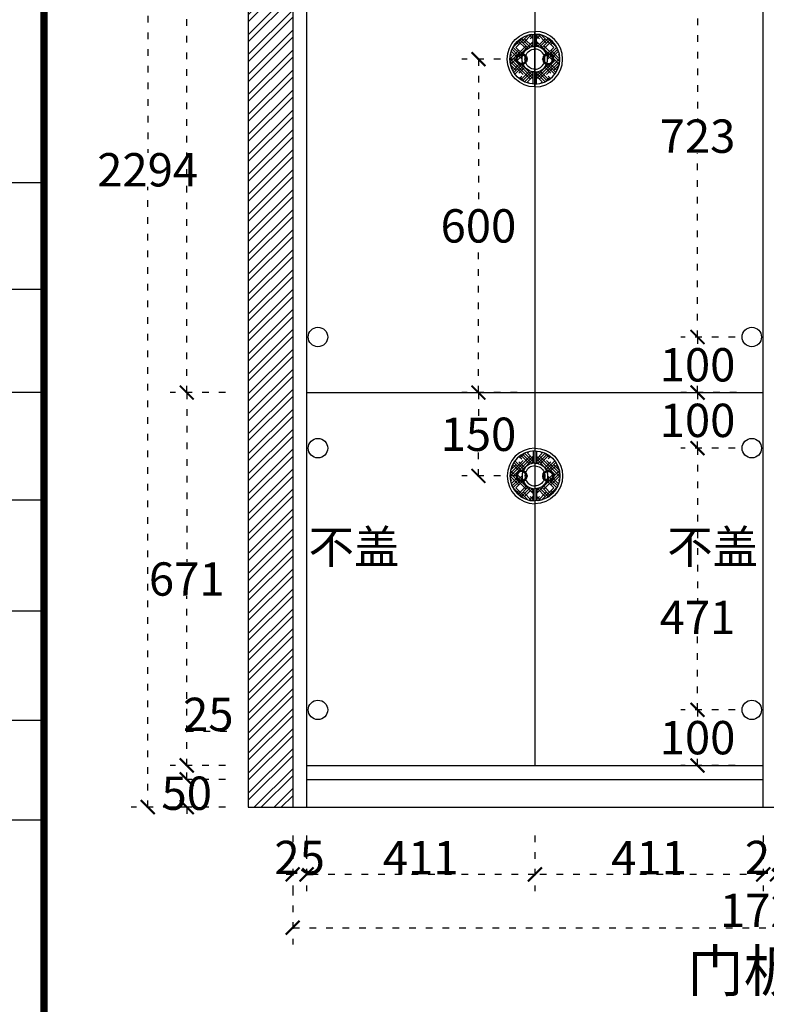
# Model space of a CAD drawing. Units: millimetres. Extents: x 69532 to 87073, y -43593 to -35793.
# Drawn here: x 78522 to 79866, y -41391 to -39619 of the extents above; entities that cross this region are included whole.
import ezdxf

# ---------------------------------------------------------------- set-up
doc = ezdxf.new("R2010")
doc.units = ezdxf.units.MM
doc.linetypes.add('ACAD_ISO03W100', pattern=[30, 12, -18])
doc.layers.add('LAYER4', color=133, linetype='Continuous')
doc.styles.add('-宋体', font='txt', dxfattribs={"width": 0.8})
doc.styles.add('宋体', font='txt')
doc.dimstyles.new('wxd样品50', dxfattribs={"dimtxt": 60, "dimasz": 25, "dimexe": 30, "dimexo": 30, "dimgap": 0.09, "dimtad": 1, "dimtih": 1, "dimtoh": 1, "dimdec": 0, "dimzin": 0, "dimdsep": 46, "dimtxsty": '-宋体', "dimblk": 'ARCHTICK', "dimcen": 0, "dimclrd": 252, "dimclre": 252, "dimclrt": 256, "dimadec": 0, "dimazin": 0, "dimtfac": 1, "dimtdec": 0, "dimtix": 1, "dimtofl": 0, "dimtmove": 0, "dimatfit": 3, "dimldrblk": 'DOT', "dimfxl": 70, "dimfxlon": 1, "dimtolj": 1, "dimtzin": 0, "dimlwe": 25, "dimarcsym": 0})

# ---------------------------------------------------------------- blocks, each defined once
blk = doc.blocks.new('sgdfgdfg')
h = blk.add_hatch(color=35)
h.dxf.hatch_style = 1
h.paths.add_polyline_path([(92181.8, 41081.4, -0.211232), (92182.2, 41080.4, -0.235505), (92181.7, 41079.4, -20.405668), (92180.1, 41079.4, -0.235505), (92179.6, 41080.4, -0.211232), (92180, 41081.4, 22.819709)])
at = {"color": 35}
for p, q in [((92130.9, 41095.4), (92230.9, 41095.4)), ((92136, 41092.4), (92158.1, 41092.4)), ((92140, 41076.7), (92155.7, 41092.4)), ((92140.1, 41082), (92150.5, 41092.4)), ((92178.8, 41058.7), (92145.2, 41092.4)), ((92170.9, 41071.9), (92150.4, 41092.4)), ((92158.7, 41089.2), (92155.5, 41092.4)), ((92190.9, 41070.8), (92212.4, 41092.3)), ((92202.5, 41087.6), (92207.3, 41092.4)), ((92203.7, 41092.4), (92225.8, 41092.4)), ((92209.8, 41089.7), (92207.2, 41092.4)), ((92224.7, 41085.2), (92217.5, 41092.4)), ((92217.6, 41087.1), (92222.8, 41092.4)), ((92225.5, 41089.5), (92222.7, 41092.4)), ((92230.8, 41092.4), (92230.9, 41092.4)), ((92140.1, 41082), (92137.1, 41085)), ((92147.9, 41069.1), (92139.7, 41077.2)), ((92141.7, 41073.2), (92158.5, 41090)), ((92143.7, 41070.1), (92158.2, 41084.6)), ((92182, 41050.4), (92145.3, 41087.1)), ((92176.7, 41050.6), (92153, 41074.2)), ((92153.8, 41059.5), (92169.6, 41075.3)), ((92155.6, 41066.5), (92166.5, 41077.4)), ((92163.4, 41079.4), (92163.9, 41079.9)), ((92175.9, 41050.7), (92204.7, 41079.4)), ((92194.3, 41074.2), (92192.8, 41075.7)), ((92214, 41064.9), (92199.5, 41079.4)), ((92216.4, 41067.7), (92200.6, 41083.5)), ((92201.1, 41055.2), (92221.1, 41075.2)), ((92202.1, 41061.3), (92224.3, 41083.5)), ((92218.5, 41070.7), (92202.3, 41086.9)), ((92217.6, 41076.8), (92203.5, 41090.9)), ((92209.8, 41074.2), (92225.6, 41090)), ((92223.6, 41081.1), (92222.7, 41082)), ((92145.9, 41067.1), (92150.4, 41071.7)), ((92156.8, 41057.4), (92170.9, 41071.4)), ((92160.1, 41055.5), (92171.8, 41067.2)), ((92170.5, 41051.6), (92160.8, 41061.3)), ((92171.5, 41051.4), (92181.5, 41061.4)), ((92173.3, 41068.7), (92173.7, 41069.1)), ((92178.8, 41063.9), (92188.6, 41073.6)), ((92186.9, 41066.1), (92180.7, 41072.4)), ((92180.8, 41050.4), (92196.9, 41066.5)), ((92184.2, 41064.1), (92188.2, 41068)), ((92188.7, 41069.6), (92185.4, 41072.8)), ((92195.2, 41052.7), (92185.4, 41062.5)), ((92198.9, 41054.2), (92188.3, 41064.7)), ((92202.4, 41055.9), (92190.3, 41068)), ((92202.1, 41061.3), (92190.8, 41072.6)), ((92211.4, 41062.3), (92207.2, 41066.5)), ((92163.6, 41053.8), (92165.9, 41056.2)), ((92186.3, 41050.7), (92189.2, 41053.6))]:
    blk.add_line(p, q, dxfattribs=at)
blk.add_circle((92180.9, 41080.4), 1.3, dxfattribs=at)
for centre, radius, start, end in [((92180.9, 41095.4), 50, 180, 0), ((92180.9, 41095.4), 45, 180, 0), ((92180.9, 41095.4), 23, 180, 245.5505), ((92180.9, 41095.4), 18, 180, 247.8084), ((92180.9, 41095.4), 18, 292.1916, 0), ((92180.9, 41095.4), 23, 294.4495, 0), ((92180.9, 41071.4), 10, 95.0184, 84.9816), ((92180.9, 41071.4), 8, 95.6112, 84.3888), ((92180.9, 41095.4), 18, 255.3735, 284.6265), ((92180.9, 41095.4), 23, 250.5504, 289.4496)]:
    blk.add_arc(centre, radius, start, end, dxfattribs=at)
blk = doc.blocks.new('gsdfgdsfgfsdg')
at = {"color": 253, "linetype": 'ByBlock', "lineweight": -3}
for p, q in [((78565.9, 38086.7), (77043.4, 38086.7)), ((78565.9, 37894.5), (77293.9, 37894.5)), ((78565.9, 37709.1), (77293.9, 37709.1)), ((78565.9, 37515.2), (77293.9, 37515.2)), ((78565.9, 37315.4), (77293.9, 37315.4)), ((78565.9, 37119), (77293.9, 37119)), ((78565.9, 36939.8), (77293.9, 36939.8))]:
    blk.add_line(p, q, dxfattribs=at)
at = {"color": 253, "linetype": 'ByBlock', "lineweight": -3, "const_width": 13.6}
blk.add_lwpolyline([(78565.9, 41626.7), (78565.9, 34986.4)], dxfattribs=at)
blk = doc.blocks.new('_ArchTick')
at = {"color": 0, "linetype": 'ByBlock', "const_width": 0.15}
blk.add_lwpolyline([(-0.5, -0.5), (0.5, 0.5)], dxfattribs=at)
blk = doc.blocks.new('*D24')
at = {"color": 252, "linetype": 'ACAD_ISO03W100', "lineweight": 25, "transparency": 16777216}
for p, q in [((79860.6, -41087.2), (79860.6, -41187.2)), ((79885.6, -41087.2), (79885.6, -41187.2))]:
    blk.add_line(p, q, dxfattribs=at)
at = {"color": 252, "linetype": 'ACAD_ISO03W100', "lineweight": -2, "transparency": 16777216}
for p, q in [((79860.6, -41157.2), (79835.6, -41157.2)), ((79885.6, -41157.2), (79910.6, -41157.2))]:
    blk.add_line(p, q, dxfattribs=at)
at = {"layer": 'Defpoints', "color": 0, "transparency": 16777216}
for p in [(79860.6, -41036.2), (79885.6, -41036.2), (79860.6, -41157.2)]:
    blk.add_point(p, dxfattribs=at)
at = {"color": 252, "lineweight": -2, "transparency": 16777216, "xscale": 25, "yscale": 25, "zscale": 25}
blk.add_blockref('_ArchTick', (79860.6, -41157.2), dxfattribs=at)
at = {"color": 252, "lineweight": -2, "transparency": 16777216, "xscale": 25, "yscale": 25, "zscale": 25, "rotation": 180}
blk.add_blockref('_ArchTick', (79885.6, -41157.2), dxfattribs=at)
at = {"transparency": 16777216, "insert": (79873.1, -41126.8), "char_height": 60, "attachment_point": 5, "style": '-宋体'}
blk.add_mtext('\\A1;25', dxfattribs=at)
blk = doc.blocks.new('_Dot')
at = {"color": 0, "linetype": 'ByBlock', "lineweight": -2}
blk.add_line((-0.5, 0), (-1, 0), dxfattribs=at)
at = {"color": 0, "linetype": 'ByBlock', "const_width": 0.5}
blk.add_lwpolyline([(-0.25, 0, 1), (0.25, 0, 1)], format="xyb", close=True, dxfattribs=at)
blk = doc.blocks.new('*D25')
at = {"color": 252, "linetype": 'ACAD_ISO03W100', "lineweight": 25, "transparency": 16777216}
for p, q in [((79449.6, -41087.2), (79449.6, -41187.2)), ((79860.6, -41087.2), (79860.6, -41187.2))]:
    blk.add_line(p, q, dxfattribs=at)
at = {"color": 252, "linetype": 'ACAD_ISO03W100', "lineweight": -2, "transparency": 16777216}
blk.add_line((79860.6, -41157.2), (79449.6, -41157.2), dxfattribs=at)
at = {"layer": 'Defpoints', "color": 0, "transparency": 16777216}
for p in [(79449.6, -40961.2), (79860.6, -41036.2), (79449.6, -41157.2)]:
    blk.add_point(p, dxfattribs=at)
at = {"color": 252, "lineweight": -2, "transparency": 16777216, "xscale": 25, "yscale": 25, "zscale": 25, "rotation": 180}
blk.add_blockref('_ArchTick', (79449.6, -41157.2), dxfattribs=at)
at = {"color": 252, "lineweight": -2, "transparency": 16777216, "xscale": 25, "yscale": 25, "zscale": 25}
blk.add_blockref('_ArchTick', (79860.6, -41157.2), dxfattribs=at)
at = {"transparency": 16777216, "insert": (79655.1, -41127.1), "char_height": 60, "attachment_point": 5, "style": '-宋体'}
blk.add_mtext('\\A1;411', dxfattribs=at)
blk = doc.blocks.new('*D26')
at = {"color": 252, "linetype": 'ACAD_ISO03W100', "lineweight": 25, "transparency": 16777216}
for p, q in [((79038.6, -41087.2), (79038.6, -41187.2)), ((79449.6, -41087.2), (79449.6, -41187.2))]:
    blk.add_line(p, q, dxfattribs=at)
at = {"color": 252, "linetype": 'ACAD_ISO03W100', "lineweight": -2, "transparency": 16777216}
blk.add_line((79449.6, -41157.2), (79038.6, -41157.2), dxfattribs=at)
at = {"layer": 'Defpoints', "color": 0, "transparency": 16777216}
for p in [(79449.6, -40961.2), (79038.6, -41036.2), (79038.6, -41157.2)]:
    blk.add_point(p, dxfattribs=at)
at = {"color": 252, "lineweight": -2, "transparency": 16777216, "xscale": 25, "yscale": 25, "zscale": 25, "rotation": 180}
blk.add_blockref('_ArchTick', (79038.6, -41157.2), dxfattribs=at)
at = {"color": 252, "lineweight": -2, "transparency": 16777216, "xscale": 25, "yscale": 25, "zscale": 25}
blk.add_blockref('_ArchTick', (79449.6, -41157.2), dxfattribs=at)
at = {"transparency": 16777216, "insert": (79244.1, -41127.1), "char_height": 60, "attachment_point": 5, "style": '-宋体'}
blk.add_mtext('\\A1;411', dxfattribs=at)
blk = doc.blocks.new('*D27')
at = {"color": 252, "linetype": 'ACAD_ISO03W100', "lineweight": 25, "transparency": 16777216}
for p, q in [((79013.6, -41087.2), (79013.6, -41187.2)), ((79038.6, -41087.2), (79038.6, -41187.2))]:
    blk.add_line(p, q, dxfattribs=at)
at = {"color": 252, "linetype": 'ACAD_ISO03W100', "lineweight": -2, "transparency": 16777216}
for p, q in [((79013.6, -41157.2), (78988.6, -41157.2)), ((79038.6, -41157.2), (79063.6, -41157.2))]:
    blk.add_line(p, q, dxfattribs=at)
at = {"layer": 'Defpoints', "color": 0, "transparency": 16777216}
for p in [(79013.6, -41036.2), (79038.6, -41036.2), (79013.6, -41157.2)]:
    blk.add_point(p, dxfattribs=at)
at = {"color": 252, "lineweight": -2, "transparency": 16777216, "xscale": 25, "yscale": 25, "zscale": 25}
blk.add_blockref('_ArchTick', (79013.6, -41157.2), dxfattribs=at)
at = {"color": 252, "lineweight": -2, "transparency": 16777216, "xscale": 25, "yscale": 25, "zscale": 25, "rotation": 180}
blk.add_blockref('_ArchTick', (79038.6, -41157.2), dxfattribs=at)
at = {"transparency": 16777216, "insert": (79026.1, -41126.8), "char_height": 60, "attachment_point": 5, "style": '-宋体'}
blk.add_mtext('\\A1;25', dxfattribs=at)
blk = doc.blocks.new('*D39')
at = {"color": 252, "linetype": 'ACAD_ISO03W100', "lineweight": 25, "transparency": 16777216}
for p, q in [((79013.6, -41183.3), (79013.6, -41283.3)), ((80733.6, -41183.3), (80733.6, -41283.3))]:
    blk.add_line(p, q, dxfattribs=at)
at = {"color": 252, "linetype": 'ACAD_ISO03W100', "lineweight": -2, "transparency": 16777216}
blk.add_line((79013.6, -41253.3), (80733.6, -41253.3), dxfattribs=at)
at = {"layer": 'Defpoints', "color": 0, "transparency": 16777216}
for p in [(79013.6, -41036.2), (80733.6, -41036.2), (80733.6, -41253.3)]:
    blk.add_point(p, dxfattribs=at)
at = {"color": 252, "lineweight": -2, "transparency": 16777216, "xscale": 25, "yscale": 25, "zscale": 25, "rotation": 180}
blk.add_blockref('_ArchTick', (79013.6, -41253.3), dxfattribs=at)
at = {"color": 252, "lineweight": -2, "transparency": 16777216, "xscale": 25, "yscale": 25, "zscale": 25}
blk.add_blockref('_ArchTick', (80733.6, -41253.3), dxfattribs=at)
at = {"transparency": 16777216, "insert": (79873.6, -41222.1), "char_height": 60, "attachment_point": 5, "style": '-宋体'}
blk.add_mtext('\\A1;1720', dxfattribs=at)
blk = doc.blocks.new('*D43')
at = {"color": 252, "linetype": 'ACAD_ISO03W100', "lineweight": -2, "transparency": 16777216}
for p, q in [((78822.9, -40986.2), (78822.9, -40961.2)), ((78822.9, -41036.2), (78822.9, -41061.2))]:
    blk.add_line(p, q, dxfattribs=at)
at = {"color": 252, "linetype": 'ACAD_ISO03W100', "lineweight": 25, "transparency": 16777216}
for p, q in [((78892.9, -40986.2), (78792.9, -40986.2)), ((78892.9, -41036.2), (78792.9, -41036.2))]:
    blk.add_line(p, q, dxfattribs=at)
at = {"layer": 'Defpoints', "color": 0, "transparency": 16777216}
for p in [(78822.9, -40986.2), (79038.6, -40986.2), (79013.6, -41036.2)]:
    blk.add_point(p, dxfattribs=at)
at = {"color": 252, "lineweight": -2, "transparency": 16777216, "xscale": 25, "yscale": 25, "zscale": 25}
for p, rotation in [((78822.9, -40986.2), 270), ((78822.9, -41036.2), 90)]:
    blk.add_blockref('_ArchTick', p, dxfattribs=dict(at, rotation=rotation))
at = {"transparency": 16777216, "insert": (78822.9, -41011.2), "char_height": 60, "attachment_point": 5, "style": '-宋体'}
blk.add_mtext('\\A1;50', dxfattribs=at)
blk = doc.blocks.new('*D44')
at = {"color": 252, "linetype": 'ACAD_ISO03W100', "lineweight": -2, "transparency": 16777216}
for p, q in [((78822.9, -40961.2), (78822.9, -40899.7)), ((78822.9, -40899.7), (78900.5, -40899.7)), ((78822.9, -40986.2), (78822.9, -40961.2))]:
    blk.add_line(p, q, dxfattribs=at)
at = {"color": 252, "linetype": 'ACAD_ISO03W100', "lineweight": 25, "transparency": 16777216}
for p, q in [((78892.9, -40961.2), (78792.9, -40961.2)), ((78892.9, -40986.2), (78792.9, -40986.2))]:
    blk.add_line(p, q, dxfattribs=at)
at = {"layer": 'Defpoints', "color": 0, "transparency": 16777216}
for p in [(78822.9, -40961.2), (79038.6, -40961.2), (79038.6, -40986.2)]:
    blk.add_point(p, dxfattribs=at)
at = {"color": 252, "lineweight": -2, "transparency": 16777216, "xscale": 25, "yscale": 25, "zscale": 25}
for p, rotation in [((78822.9, -40961.2), 90), ((78822.9, -40986.2), 270)]:
    blk.add_blockref('_ArchTick', p, dxfattribs=dict(at, rotation=rotation))
at = {"transparency": 16777216, "insert": (78861.7, -40869.3), "char_height": 60, "attachment_point": 5, "style": '-宋体'}
blk.add_mtext('\\A1;25', dxfattribs=at)
blk = doc.blocks.new('*D45')
at = {"color": 252, "linetype": 'ACAD_ISO03W100', "lineweight": 25, "transparency": 16777216}
for p, q in [((78892.9, -40290.2), (78792.9, -40290.2)), ((78892.9, -40961.2), (78792.9, -40961.2))]:
    blk.add_line(p, q, dxfattribs=at)
at = {"color": 252, "linetype": 'ACAD_ISO03W100', "lineweight": -2, "transparency": 16777216}
for p, q in [((78822.9, -40290.2), (78822.9, -40594.7)), ((78822.9, -40961.2), (78822.9, -40656.6))]:
    blk.add_line(p, q, dxfattribs=at)
at = {"layer": 'Defpoints', "color": 0, "transparency": 16777216}
for p in [(78822.9, -40290.2), (79038.6, -40290.2), (79038.6, -40961.2)]:
    blk.add_point(p, dxfattribs=at)
at = {"color": 252, "lineweight": -2, "transparency": 16777216, "xscale": 25, "yscale": 25, "zscale": 25}
for p, rotation in [((78822.9, -40290.2), 90), ((78822.9, -40961.2), 270)]:
    blk.add_blockref('_ArchTick', p, dxfattribs=dict(at, rotation=rotation))
at = {"transparency": 16777216, "insert": (78822.9, -40625.7), "char_height": 60, "attachment_point": 5, "style": '-宋体'}
blk.add_mtext('\\A1;671', dxfattribs=at)
blk = doc.blocks.new('*D46')
at = {"color": 252, "linetype": 'ACAD_ISO03W100', "lineweight": 25, "transparency": 16777216}
for p, q in [((78892.9, -38817.2), (78792.9, -38817.2)), ((78892.9, -40290.2), (78792.9, -40290.2))]:
    blk.add_line(p, q, dxfattribs=at)
at = {"color": 252, "linetype": 'ACAD_ISO03W100', "lineweight": -2, "transparency": 16777216}
for p, q in [((78822.9, -38817.2), (78822.9, -39522.7)), ((78822.9, -40290.2), (78822.9, -39584.6))]:
    blk.add_line(p, q, dxfattribs=at)
at = {"layer": 'Defpoints', "color": 0, "transparency": 16777216}
for p in [(78822.9, -38817.2), (79038.6, -38817.2), (79038.6, -40290.2)]:
    blk.add_point(p, dxfattribs=at)
at = {"color": 252, "lineweight": -2, "transparency": 16777216, "xscale": 25, "yscale": 25, "zscale": 25}
for p, rotation in [((78822.9, -38817.2), 90), ((78822.9, -40290.2), 270)]:
    blk.add_blockref('_ArchTick', p, dxfattribs=dict(at, rotation=rotation))
at = {"transparency": 16777216, "insert": (78822.9, -39553.7), "char_height": 60, "attachment_point": 5, "style": '-宋体'}
blk.add_mtext('\\A1;1473', dxfattribs=at)
blk = doc.blocks.new('*D49')
at = {"color": 252, "linetype": 'ACAD_ISO03W100', "lineweight": 25, "transparency": 16777216}
for p, q in [((78822.6, -38742.2), (78722.6, -38742.2)), ((78822.6, -41036.2), (78722.6, -41036.2))]:
    blk.add_line(p, q, dxfattribs=at)
at = {"color": 252, "linetype": 'ACAD_ISO03W100', "lineweight": -2, "transparency": 16777216}
for p, q in [((78752.6, -38742.2), (78752.6, -39858.5)), ((78752.6, -41036.2), (78752.6, -39919.8))]:
    blk.add_line(p, q, dxfattribs=at)
at = {"layer": 'Defpoints', "color": 0, "transparency": 16777216}
for p in [(78752.6, -38742.2), (79013.6, -38742.2), (79013.6, -41036.2)]:
    blk.add_point(p, dxfattribs=at)
at = {"color": 252, "lineweight": -2, "transparency": 16777216, "xscale": 25, "yscale": 25, "zscale": 25}
for p, rotation in [((78752.6, -38742.2), 90), ((78752.6, -41036.2), 270)]:
    blk.add_blockref('_ArchTick', p, dxfattribs=dict(at, rotation=rotation))
at = {"transparency": 16777216, "insert": (78752.6, -39889.2), "char_height": 60, "attachment_point": 5, "style": '-宋体'}
blk.add_mtext('\\A1;2294', dxfattribs=at)
blk = doc.blocks.new('*D50')
at = {"color": 252, "linetype": 'ACAD_ISO03W100', "lineweight": 25, "transparency": 16777216}
for p, q in [((79810.1, -40861.2), (79712.4, -40861.2)), ((79810.1, -40961.2), (79712.4, -40961.2))]:
    blk.add_line(p, q, dxfattribs=at)
at = {"color": 252, "linetype": 'ACAD_ISO03W100', "lineweight": -2, "transparency": 16777216}
for p, q in [((79742.4, -40861.2), (79742.4, -40880.5)), ((79742.4, -40961.2), (79742.4, -40941.8))]:
    blk.add_line(p, q, dxfattribs=at)
at = {"layer": 'Defpoints', "color": 0, "transparency": 16777216}
for p in [(79840.1, -40861.2), (79742.4, -40961.2), (79840.1, -40961.2)]:
    blk.add_point(p, dxfattribs=at)
at = {"color": 252, "lineweight": -2, "transparency": 16777216, "xscale": 25, "yscale": 25, "zscale": 25}
for p, rotation in [((79742.4, -40861.2), 90), ((79742.4, -40961.2), 270)]:
    blk.add_blockref('_ArchTick', p, dxfattribs=dict(at, rotation=rotation))
at = {"transparency": 16777216, "insert": (79742.4, -40911.2), "char_height": 60, "attachment_point": 5, "style": '-宋体'}
blk.add_mtext('\\A1;100', dxfattribs=at)
blk = doc.blocks.new('*D51')
at = {"color": 252, "linetype": 'ACAD_ISO03W100', "lineweight": 25, "transparency": 16777216}
for p, q in [((79810.1, -40390.2), (79712.4, -40390.2)), ((79810.1, -40861.2), (79712.4, -40861.2))]:
    blk.add_line(p, q, dxfattribs=at)
at = {"color": 252, "linetype": 'ACAD_ISO03W100', "lineweight": -2, "transparency": 16777216}
for p, q in [((79742.4, -40390.2), (79742.4, -40664.1)), ((79742.4, -40861.2), (79742.4, -40725.7))]:
    blk.add_line(p, q, dxfattribs=at)
at = {"layer": 'Defpoints', "color": 0, "transparency": 16777216}
for p in [(79742.4, -40390.2), (79840.1, -40390.2), (79840.1, -40861.2)]:
    blk.add_point(p, dxfattribs=at)
at = {"color": 252, "lineweight": -2, "transparency": 16777216, "xscale": 25, "yscale": 25, "zscale": 25}
for p, rotation in [((79742.4, -40390.2), 90), ((79742.4, -40861.2), 270)]:
    blk.add_blockref('_ArchTick', p, dxfattribs=dict(at, rotation=rotation))
at = {"transparency": 16777216, "insert": (79742.4, -40694.9), "char_height": 60, "attachment_point": 5, "style": '-宋体'}
blk.add_mtext('\\A1;471', dxfattribs=at)
blk = doc.blocks.new('*D52')
at = {"color": 252, "linetype": 'ACAD_ISO03W100', "lineweight": 25, "transparency": 16777216}
for p, q in [((79812.4, -40290.2), (79712.4, -40290.2)), ((79810.1, -40390.2), (79712.4, -40390.2))]:
    blk.add_line(p, q, dxfattribs=at)
at = {"color": 252, "linetype": 'ACAD_ISO03W100', "lineweight": -2, "transparency": 16777216}
for p, q in [((79742.4, -40290.2), (79742.4, -40309.5)), ((79742.4, -40390.2), (79742.4, -40370.8))]:
    blk.add_line(p, q, dxfattribs=at)
at = {"layer": 'Defpoints', "color": 0, "transparency": 16777216}
for p in [(79742.4, -40290.2), (79860.6, -40290.2), (79840.1, -40390.2)]:
    blk.add_point(p, dxfattribs=at)
at = {"color": 252, "lineweight": -2, "transparency": 16777216, "xscale": 25, "yscale": 25, "zscale": 25}
for p, rotation in [((79742.4, -40290.2), 90), ((79742.4, -40390.2), 270)]:
    blk.add_blockref('_ArchTick', p, dxfattribs=dict(at, rotation=rotation))
at = {"transparency": 16777216, "insert": (79742.4, -40340.2), "char_height": 60, "attachment_point": 5, "style": '-宋体'}
blk.add_mtext('\\A1;100', dxfattribs=at)
blk = doc.blocks.new('*D53')
at = {"color": 252, "linetype": 'ACAD_ISO03W100', "lineweight": 25, "transparency": 16777216}
for p, q in [((79810.1, -40190.2), (79712.4, -40190.2)), ((79812.4, -40290.2), (79712.4, -40290.2))]:
    blk.add_line(p, q, dxfattribs=at)
at = {"color": 252, "linetype": 'ACAD_ISO03W100', "lineweight": -2, "transparency": 16777216}
for p, q in [((79742.4, -40190.2), (79742.4, -40209.5)), ((79742.4, -40290.2), (79742.4, -40270.8))]:
    blk.add_line(p, q, dxfattribs=at)
at = {"layer": 'Defpoints', "color": 0, "transparency": 16777216}
for p in [(79742.4, -40190.2), (79840.1, -40190.2), (79860.6, -40290.2)]:
    blk.add_point(p, dxfattribs=at)
at = {"color": 252, "lineweight": -2, "transparency": 16777216, "xscale": 25, "yscale": 25, "zscale": 25}
for p, rotation in [((79742.4, -40190.2), 90), ((79742.4, -40290.2), 270)]:
    blk.add_blockref('_ArchTick', p, dxfattribs=dict(at, rotation=rotation))
at = {"transparency": 16777216, "insert": (79742.4, -40240.2), "char_height": 60, "attachment_point": 5, "style": '-宋体'}
blk.add_mtext('\\A1;100', dxfattribs=at)
blk = doc.blocks.new('*D54')
at = {"color": 252, "linetype": 'ACAD_ISO03W100', "lineweight": 25, "transparency": 16777216}
for p, q in [((79810.1, -39467.2), (79712.4, -39467.2)), ((79810.1, -40190.2), (79712.4, -40190.2))]:
    blk.add_line(p, q, dxfattribs=at)
at = {"color": 252, "linetype": 'ACAD_ISO03W100', "lineweight": -2, "transparency": 16777216}
for p, q in [((79742.4, -39467.2), (79742.4, -39797.7)), ((79742.4, -40190.2), (79742.4, -39859.6))]:
    blk.add_line(p, q, dxfattribs=at)
at = {"layer": 'Defpoints', "color": 0, "transparency": 16777216}
for p in [(79742.4, -39467.2), (79840.1, -39467.2), (79840.1, -40190.2)]:
    blk.add_point(p, dxfattribs=at)
at = {"color": 252, "lineweight": -2, "transparency": 16777216, "xscale": 25, "yscale": 25, "zscale": 25}
for p, rotation in [((79742.4, -39467.2), 90), ((79742.4, -40190.2), 270)]:
    blk.add_blockref('_ArchTick', p, dxfattribs=dict(at, rotation=rotation))
at = {"transparency": 16777216, "insert": (79742.4, -39828.7), "char_height": 60, "attachment_point": 5, "style": '-宋体'}
blk.add_mtext('\\A1;723', dxfattribs=at)
blk = doc.blocks.new('*D57')
at = {"color": 252, "linetype": 'ACAD_ISO03W100', "lineweight": 25, "transparency": 16777216}
for p, q in [((79418, -40290.2), (79318, -40290.2)), ((79418, -40440.2), (79318, -40440.2))]:
    blk.add_line(p, q, dxfattribs=at)
at = {"color": 252, "linetype": 'ACAD_ISO03W100', "lineweight": -2, "transparency": 16777216}
for p, q in [((79348, -40290.2), (79348, -40334.5)), ((79348, -40440.2), (79348, -40395.8))]:
    blk.add_line(p, q, dxfattribs=at)
at = {"layer": 'Defpoints', "color": 0, "transparency": 16777216}
for p in [(79348, -40290.2), (79449.6, -40290.2), (79449.6, -40440.2)]:
    blk.add_point(p, dxfattribs=at)
at = {"color": 252, "lineweight": -2, "transparency": 16777216, "xscale": 25, "yscale": 25, "zscale": 25}
for p, rotation in [((79348, -40290.2), 90), ((79348, -40440.2), 270)]:
    blk.add_blockref('_ArchTick', p, dxfattribs=dict(at, rotation=rotation))
at = {"transparency": 16777216, "insert": (79348, -40365.2), "char_height": 60, "attachment_point": 5, "style": '-宋体'}
blk.add_mtext('\\A1;150', dxfattribs=at)
blk = doc.blocks.new('*D58')
at = {"color": 252, "linetype": 'ACAD_ISO03W100', "lineweight": 25, "transparency": 16777216}
for p, q in [((79418, -39690.2), (79318, -39690.2)), ((79418, -40290.2), (79318, -40290.2))]:
    blk.add_line(p, q, dxfattribs=at)
at = {"color": 252, "linetype": 'ACAD_ISO03W100', "lineweight": -2, "transparency": 16777216}
for p, q in [((79348, -39690.2), (79348, -39959.5)), ((79348, -40290.2), (79348, -40020.8))]:
    blk.add_line(p, q, dxfattribs=at)
at = {"layer": 'Defpoints', "color": 0, "transparency": 16777216}
for p in [(79348, -39690.2), (79449.6, -39690.2), (79449.6, -40290.2)]:
    blk.add_point(p, dxfattribs=at)
at = {"color": 252, "lineweight": -2, "transparency": 16777216, "xscale": 25, "yscale": 25, "zscale": 25}
for p, rotation in [((79348, -39690.2), 90), ((79348, -40290.2), 270)]:
    blk.add_blockref('_ArchTick', p, dxfattribs=dict(at, rotation=rotation))
at = {"transparency": 16777216, "insert": (79348, -39990.2), "char_height": 60, "attachment_point": 5, "style": '-宋体'}
blk.add_mtext('\\A1;600', dxfattribs=at)

msp = doc.modelspace()

# ---------------------------------------------------------------- hatches: boundary and pattern name
h = msp.add_hatch()
h.set_pattern_fill('STEEL', color=252, scale=8)
h.set_pattern_definition([(45, (-116.545, -61.83), (-17.960512, 17.960512), []), (45, (-116.545, -49.13), (-17.960512, 17.960512), [])])
h.paths.add_polyline_path([(79013.6, -38742.2), (78933.6, -38742.2), (78933.6, -41036.2), (79013.6, -41036.2)])

# ---------------------------------------------------------------- linework, layer by layer
at = {"color": 7}
for p, q in [((79013.6, -38742.2), (79013.6, -41036.2)), ((79038.6, -38742.2), (79038.6, -41036.2)), ((79860.6, -41036.2), (79860.6, -38742.2)), ((79449.6, -38817.2), (79449.6, -40961.2)), ((79038.6, -40290.2), (79860.6, -40290.2)), ((79038.6, -40961.2), (79860.6, -40961.2)), ((79038.6, -40986.2), (79860.6, -40986.2)), ((79013.6, -41036.2), (80733.6, -41036.2))]:
    msp.add_line(p, q, dxfattribs=at)
at = {"color": 252}
msp.add_lwpolyline([(79013.6, -38742.2), (78933.6, -38742.2), (78933.6, -41036.2), (79013.6, -41036.2)], dxfattribs=at)
at = {"color": 21}
for centre in [(79059.1, -40190.2), (79840.1, -40190.2), (79059.1, -40390.2), (79840.1, -40390.2), (79059.1, -40861.2), (79840.1, -40861.2)]:
    msp.add_circle(centre, 17.5, dxfattribs=at)

# ---------------------------------------------------------------- block references
at = {"color": 7}
msp.add_blockref('gsdfgdsfgfsdg', (0, -77999.2), dxfattribs=at)
at = {"color": 140, "xscale": -1}
for p, rotation in [((38354.3, -131871), 270), ((120545, 51740.7), 90)]:
    msp.add_blockref('sgdfgdfg', p, dxfattribs=dict(at, rotation=rotation))
at = {"color": 140}
for p, rotation in [((120545, -131871), 90), ((38354.3, 51740.7), 270)]:
    msp.add_blockref('sgdfgdfg', p, dxfattribs=dict(at, rotation=rotation))

# ---------------------------------------------------------------- texts
at = {"ltscale": 5, "insert": (79723.7, -41293.5), "char_height": 74.78, "width": 573.171, "attachment_point": 1, "style": '宋体'}
msp.add_mtext('{\\fSimHei|b0|i0|c134|p49;\\C0;门板图}', dxfattribs=at)
at = {"layer": 'LAYER4', "color": 1, "char_height": 60, "width": 336.051, "attachment_point": 1, "style": '宋体'}
for insert in [(79042.2, -40537.9), (79687.8, -40537.9)]:
    msp.add_mtext('{\\fFZShouJinShu-S10S|b1|i0|c134|p65;\\C21;不盖}', dxfattribs=dict(at, insert=insert))

# ---------------------------------------------------------------- dimensions: what is measured, and where the dimension line sits
at = {"color": 93}
for base, p1, p2, picture, middle in [((78752.6, -38742.2), (79013.6, -41036.2), (79013.6, -38742.2), '*D49', (78752.6, -39889.2)), ((78822.9, -38817.2), (79038.6, -40290.2), (79038.6, -38817.2), '*D46', (78822.9, -39553.7)), ((78822.9, -40290.2), (79038.6, -40961.2), (79038.6, -40290.2), '*D45', (78822.9, -40625.7)), ((78822.9, -40986.2), (79013.6, -41036.2), (79038.6, -40986.2), '*D43', (78822.9, -41011.2))]:
    dim = msp.add_linear_dim(base=base, p1=p1, p2=p2, angle=270, dimstyle='wxd样品50', dxfattribs=at)
    dim.commit()
    dim.dimension.update_dxf_attribs({"geometry": picture, "text_midpoint": middle})
for base, p1, p2, picture, middle in [((79742.4, -39467.2), (79840.1, -40190.2), (79840.1, -39467.2), '*D54', (79742.4, -39828.7)), ((79742.4, -40190.2), (79860.6, -40290.2), (79840.1, -40190.2), '*D53', (79742.4, -40240.2)), ((79742.4, -40290.2), (79840.1, -40390.2), (79860.6, -40290.2), '*D52', (79742.4, -40340.2))]:
    dim = msp.add_linear_dim(base=base, p1=p1, p2=p2, angle=270, dimstyle='wxd样品50', override={"dimtmove": 1}, dxfattribs=at)
    dim.commit()
    dim.dimension.update_dxf_attribs({"geometry": picture, "text_midpoint": middle})
for p1, p2, distance, picture, middle in [((79449.6, -40290.2), (79449.6, -39690.2), 101.6, '*D58', (79348, -39990.2)), ((79449.6, -40440.2), (79449.6, -40290.2), 101.6, '*D57', (79348, -40365.2)), ((79840.1, -40861.2), (79840.1, -40961.2), -97.7, '*D50', (79742.4, -40911.2)), ((79013.6, -41036.2), (80733.6, -41036.2), -217.1, '*D39', (79873.6, -41222.1))]:
    dim = msp.add_aligned_dim(p1=p1, p2=p2, distance=distance, dimstyle='wxd样品50', dxfattribs=at)
    dim.commit()
    dim.dimension.update_dxf_attribs({"geometry": picture, "text_midpoint": middle})
for base, p1, p2, angle, picture, middle, dimtype in [((79742.4, -40390.2), (79840.1, -40861.2), (79840.1, -40390.2), 90, '*D51', (79742.4, -40694.9), 129), ((78822.9, -40961.2), (79038.6, -40986.2), (79038.6, -40961.2), 270, '*D44', (78861.7, -40899.7), 128)]:
    dim = msp.add_linear_dim(base=base, p1=p1, p2=p2, angle=angle, dimstyle='wxd样品50', dxfattribs=at)
    dim.commit()
    dim.dimension.update_dxf_attribs({"geometry": picture, "text_midpoint": middle, "dimtype": dimtype})
for base, p1, p2, picture, middle in [((79038.6, -41157.2), (79449.6, -40961.2), (79038.6, -41036.2), '*D26', (79244.1, -41127.1)), ((79449.6, -41157.2), (79860.6, -41036.2), (79449.6, -40961.2), '*D25', (79655.1, -41127.1)), ((79013.6, -41157.2), (79038.6, -41036.2), (79013.6, -41036.2), '*D27', (79026.1, -41126.8)), ((79860.6, -41157.2), (79885.6, -41036.2), (79860.6, -41036.2), '*D24', (79873.1, -41126.8))]:
    dim = msp.add_linear_dim(base=base, p1=p1, p2=p2, dimstyle='wxd样品50', override={"dimtmove": 1}, dxfattribs=at)
    dim.commit()
    dim.dimension.update_dxf_attribs({"geometry": picture, "text_midpoint": middle})

doc.saveas('drawing.dxf')
